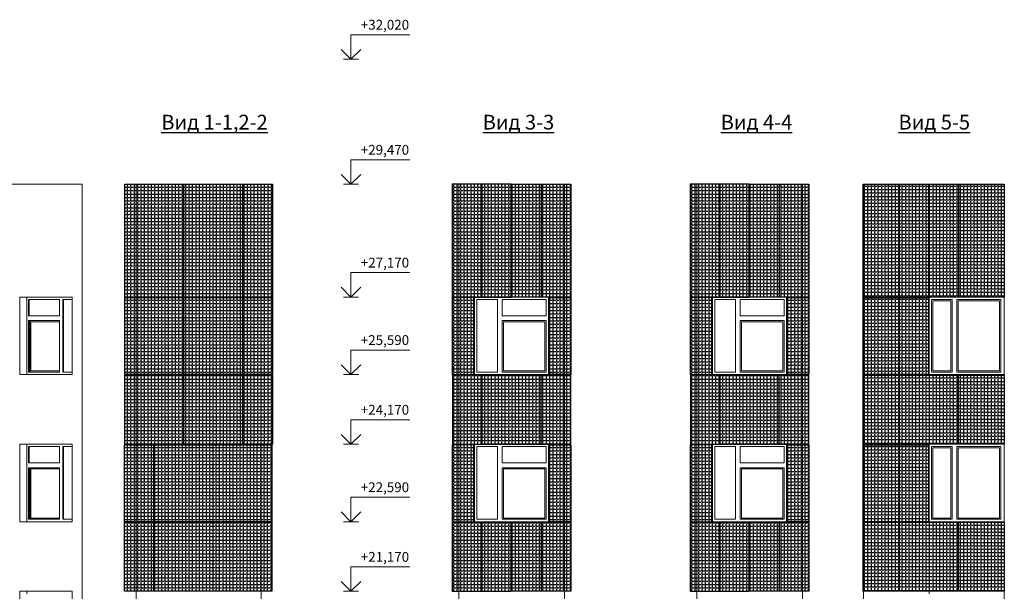
# Model space of a CAD drawing. Units: millimetres. Extents: x -126232 to 390674, y -74467 to 40121.
# Drawn here: x 266399 to 286463, y 22313 to 33969 of the extents above; entities that cross this region are included whole.
import ezdxf

# ---------------------------------------------------------------- set-up
doc = ezdxf.new("R2010")
doc.units = ezdxf.units.MM
for name, color, linetype in [('111ОТВ ТС', 7, 'Continuous'), ('Текст @ 1', 7, 'Continuous'), ('Штриховка плитки', 7, 'Continuous')]:
    doc.layers.add(name, color=color, linetype=linetype)
for name, color, linetype, lineweight in [('111ОТВ ТС_Ном._пера__1', 7, 'Continuous', 13), ('111ОТВ ТС_Ном._пера__7', 7, 'Continuous', 18), ('схема_Ном._пера__1', 7, 'Continuous', 13), ('схема_Ном._пера__87', 87, 'Continuous', 18)]:
    doc.layers.add(name, color=color, linetype=linetype, lineweight=lineweight)
doc.layers.add('Новый контур', color=7, linetype='Continuous', true_color=0xe6e6e6)
doc.styles.add('MpTextStyle', font='isocpeur.ttf')
doc.styles.add('СГЕНЕРИР_СТИЛЬ_1', font='arial.ttf')
pattern_1 = [(0, (23422.4, 31601.93), (0, 69.85), [50.8, -19.05]), (90, (23422.4, 31601.93), (-69.85, 4e-15), [50.8, -19.05])]
pattern_2 = [(0, (19246.13, 31601.93), (0, 69.85), [50.8, -19.05]), (90, (19246.13, 31601.93), (-69.85, 4e-15), [50.8, -19.05])]
pattern_3 = [(0, (24096.14, 31601.93), (0, 69.85), [50.8, -19.05]), (90, (24096.14, 31601.93), (-69.85, 4e-15), [50.8, -19.05])]
pattern_4 = [(0, (52969.845, 23660.625), (0, 69.85), [50.8, -19.05]), (90, (52969.845, 23660.625), (-69.85, 4e-15), [50.8, -19.05])]

# ---------------------------------------------------------------- blocks, each defined once
blk = doc.blocks.new('Линейный размер_94', base_point=(2116703, 32020))
at = {"layer": '111ОТВ ТС_Ном._пера__1', "linetype": 'Continuous'}
for q in [(2116553, 32020), (2116853, 32020)]:
    blk.add_line((2116703, 32020), q, dxfattribs=at)
at = {"layer": '111ОТВ ТС_Ном._пера__7', "linetype": 'Continuous'}
for p, q in [((2116703, 32020), (2116703, 32520)), ((2116703, 32520), (2117899, 32520)), ((2116703, 32020), (2116503, 32220)), ((2116903, 32220), (2116703, 32020))]:
    blk.add_line(p, q, dxfattribs=at)
at = {"layer": '111ОТВ ТС_Ном._пера__1', "insert": (2116903, 32560), "char_height": 200, "attachment_point": 7, "style": 'СГЕНЕРИР_СТИЛЬ_1'}
blk.add_mtext('{+32,020}', dxfattribs=at)
blk = doc.blocks.new('Линейный размер_120', base_point=(2447696, 0))
at = {"layer": '111ОТВ ТС_Ном._пера__1', "linetype": 'Continuous'}
for p, q in [((2447696, 29470), (2447546, 29470)), ((2447696, 29470), (2447846, 29470)), ((2447696, 27170), (2447546, 27170)), ((2447696, 27170), (2447846, 27170)), ((2447696, 25590), (2447546, 25590)), ((2447696, 25590), (2447846, 25590)), ((2447696, 24170), (2447546, 24170)), ((2447696, 24170), (2447846, 24170)), ((2447696, 22590), (2447546, 22590)), ((2447696, 22590), (2447846, 22590)), ((2447696, 21170), (2447546, 21170)), ((2447696, 21170), (2447846, 21170))]:
    blk.add_line(p, q, dxfattribs=at)
at = {"layer": '111ОТВ ТС_Ном._пера__7', "linetype": 'Continuous'}
for p, q in [((2447696, 29470), (2447696, 29970)), ((2447696, 29970), (2448893, 29970)), ((2447696, 29470), (2447496, 29670)), ((2447896, 29670), (2447696, 29470)), ((2447696, 27170), (2447696, 27670)), ((2447696, 27670), (2448893, 27670)), ((2447696, 27170), (2447496, 27370)), ((2447896, 27370), (2447696, 27170)), ((2447696, 25590), (2447696, 26090)), ((2447696, 26090), (2448893, 26090)), ((2447696, 25590), (2447496, 25790)), ((2447896, 25790), (2447696, 25590)), ((2447696, 24170), (2447696, 24670)), ((2447696, 24670), (2448893, 24670)), ((2447696, 24170), (2447496, 24370)), ((2447896, 24370), (2447696, 24170)), ((2447696, 22590), (2447696, 23090)), ((2447696, 23090), (2448893, 23090)), ((2447696, 22590), (2447496, 22790)), ((2447896, 22790), (2447696, 22590)), ((2447696, 21170), (2447696, 21670)), ((2447696, 21670), (2448893, 21670)), ((2447696, 21170), (2447496, 21370)), ((2447896, 21370), (2447696, 21170))]:
    blk.add_line(p, q, dxfattribs=at)
at = {"layer": '111ОТВ ТС_Ном._пера__1', "char_height": 200, "attachment_point": 7, "style": 'СГЕНЕРИР_СТИЛЬ_1'}
for s, insert in [('{+29,470}', (2447896, 30010)), ('{+27,170}', (2447896, 27710)), ('{+25,590}', (2447896, 26130)), ('{+24,170}', (2447896, 24710)), ('{+22,590}', (2447896, 23130)), ('{+21,170}', (2447896, 21710))]:
    blk.add_mtext(s, dxfattribs=dict(at, insert=insert))

msp = doc.modelspace()

# ---------------------------------------------------------------- hatches: boundary and pattern name
at = {"layer": 'Штриховка плитки', "true_color": 0xffb03e, "transparency": 33554508}
h = msp.add_hatch(dxfattribs=at)
h.set_pattern_fill('ANGLE', color=40, scale=10)
h.set_pattern_definition(pattern_1)
h.paths.add_polyline_path([(268540.559, 28313.417), (268540.559, 30613.417), (269735.559, 30613.417), (269735.559, 28313.417)])
at = {"layer": 'Штриховка плитки', "true_color": 0xfacd80, "transparency": 33554508}
h = msp.add_hatch(dxfattribs=at)
h.set_pattern_fill('ANGLE', color=31, scale=10)
h.set_pattern_definition(pattern_1)
h.paths.add_polyline_path([(270950.559, 28313.417), (270950.559, 30613.417), (271547.559, 30613.417), (271547.559, 28313.417)])
h.paths.add_polyline_path([(269745.559, 28313.417), (269745.559, 30613.417), (270940.559, 30613.417), (270940.559, 28313.417)])
h = msp.add_hatch(dxfattribs=at)
h.set_pattern_fill('ANGLE', color=31, scale=10)
h.set_pattern_definition(pattern_2)
h.paths.add_polyline_path([(275808.511, 28313.417), (275808.511, 30613.417), (275211.511, 30613.417), (275211.511, 28313.417)])
h.paths.add_polyline_path([(276415.511, 28313.417), (276415.511, 30613.417), (275818.511, 30613.417), (275818.511, 28313.417)])
at = {"layer": 'Штриховка плитки', "true_color": 0xffaaa9, "transparency": 33554508}
h = msp.add_hatch(dxfattribs=at)
h.set_pattern_fill('ANGLE', color=21, scale=10)
h.set_pattern_definition(pattern_2)
h.paths.add_polyline_path([(277032.511, 28313.417), (277032.511, 30613.417), (277629.511, 30613.417), (277629.511, 28313.417)])
h.paths.add_polyline_path([(276425.511, 28313.417), (276425.511, 30613.417), (277022.511, 30613.417), (277022.511, 28313.417)])
at = {"layer": 'Штриховка плитки', "true_color": 0xfacd80, "transparency": 33554508}
h = msp.add_hatch(dxfattribs=at)
h.set_pattern_fill('ANGLE', color=31, scale=10)
h.set_pattern_definition(pattern_3)
h.paths.add_polyline_path([(280658.519, 28313.417), (280658.519, 30613.417), (280061.519, 30613.417), (280061.519, 28313.417)])
h.paths.add_polyline_path([(281265.519, 28313.417), (281265.519, 30613.417), (280668.519, 30613.417), (280668.519, 28313.417)])
at = {"layer": 'Штриховка плитки', "true_color": 0xffaaa9, "transparency": 33554508}
h = msp.add_hatch(dxfattribs=at)
h.set_pattern_fill('ANGLE', color=21, scale=10)
h.set_pattern_definition(pattern_3)
h.paths.add_polyline_path([(281882.519, 28313.417), (281882.519, 30613.417), (282479.519, 30613.417), (282479.519, 28313.417)])
h.paths.add_polyline_path([(281275.519, 28313.417), (281275.519, 30613.417), (281872.519, 30613.417), (281872.519, 28313.417)])
at = {"layer": 'Штриховка плитки', "true_color": 0xffb03e, "transparency": 33554508}
h = msp.add_hatch(dxfattribs=at)
h.set_pattern_fill('ANGLE', color=40, scale=10)
h.set_pattern_definition(pattern_4)
h.paths.add_polyline_path([(283588.783, 28313.417), (283588.783, 30613.417), (284313.783, 30613.417), (284313.783, 28313.417)])
h.paths.add_polyline_path([(284323.783, 28313.417), (284323.783, 30613.417), (284920.783, 30613.417), (284920.783, 28313.417)])
at = {"layer": 'Штриховка плитки', "true_color": 0xfacd80, "transparency": 33554508}
h = msp.add_hatch(dxfattribs=at)
h.set_pattern_fill('ANGLE', color=31, scale=10)
h.set_pattern_definition(pattern_4)
h.paths.add_polyline_path([(285537.783, 28313.417), (285537.783, 30613.417), (286462.783, 30613.417), (286462.783, 28313.417)])
h.paths.add_polyline_path([(284930.783, 28313.417), (284930.783, 30613.417), (285527.783, 30613.417), (285527.783, 28313.417)])
h = msp.add_hatch(dxfattribs=at)
h.set_pattern_fill('ANGLE', color=31, scale=10)
h.set_pattern_definition(pattern_1)
h.paths.add_polyline_path([(268540.559, 26733.417), (268540.559, 28303.417), (269735.559, 28303.417), (269735.559, 26733.417)])
h.paths.add_polyline_path([(268540.559, 25313.417), (268540.559, 26723.417), (269735.559, 26723.417), (269735.559, 25313.417)])
at = {"layer": 'Штриховка плитки', "true_color": 0xffb03e, "transparency": 33554508}
h = msp.add_hatch(dxfattribs=at)
h.set_pattern_fill('ANGLE', color=40, scale=10)
h.set_pattern_definition(pattern_1)
h.paths.add_polyline_path([(269745.559, 25313.417), (269745.559, 26723.417), (270940.559, 26723.417), (270940.559, 25313.417)], flags=17)
h.paths.add_polyline_path([(269745.559, 25313.417), (269745.559, 26723.417), (270940.559, 26723.417), (270940.559, 25313.417)])
h.paths.add_polyline_path([(269745.559, 26733.417), (269745.559, 28303.417), (270940.559, 28303.417), (270940.559, 26733.417)])
at = {"layer": 'Штриховка плитки', "true_color": 0xfacd80, "transparency": 33554508}
h = msp.add_hatch(dxfattribs=at)
h.set_pattern_fill('ANGLE', color=31, scale=10)
h.set_pattern_definition(pattern_1)
h.paths.add_polyline_path([(270950.559, 25313.417), (270950.559, 26723.417), (271547.559, 26723.417), (271547.559, 25313.417)])
h.paths.add_polyline_path([(270950.559, 26733.417), (270950.559, 28303.417), (271547.559, 28303.417), (271547.559, 26733.417)])
h = msp.add_hatch(dxfattribs=at)
h.set_pattern_fill('ANGLE', color=31, scale=10)
h.set_pattern_definition(pattern_2)
h.paths.add_polyline_path([(275655.511, 26733.417), (275655.511, 28303.417), (275211.511, 28303.417), (275211.511, 26733.417)])
h.paths.add_polyline_path([(275813.011, 25313.417), (275813.011, 26723.417), (275216.011, 26723.417), (275216.011, 25313.417)])
h.paths.add_polyline_path([(277185.511, 26733.417), (277185.511, 28303.417), (277629.511, 28303.417), (277629.511, 26733.417)])
h.paths.add_polyline_path([(277028.011, 25313.417), (277028.011, 26723.417), (277625.011, 26723.417), (277625.011, 25313.417)])
h = msp.add_hatch(dxfattribs=at)
h.set_pattern_fill('ANGLE', color=31, scale=10)
h.set_pattern_definition(pattern_3)
h.paths.add_polyline_path([(280505.519, 26733.417), (280505.519, 28303.417), (280061.519, 28303.417), (280061.519, 26733.417)])
h.paths.add_polyline_path([(280663.019, 25313.417), (280663.019, 26723.417), (280066.019, 26723.417), (280066.019, 25313.417)])
h.paths.add_polyline_path([(282035.519, 26733.417), (282035.519, 28303.417), (282479.519, 28303.417), (282479.519, 26733.417)])
h.paths.add_polyline_path([(281878.019, 25313.417), (281878.019, 26723.417), (282475.019, 26723.417), (282475.019, 25313.417)])
h = msp.add_hatch(dxfattribs=at)
h.set_pattern_fill('ANGLE', color=31, scale=10)
h.set_pattern_definition(pattern_4)
h.paths.add_polyline_path([(283588.783, 26733.417), (283588.783, 28303.417), (284313.783, 28303.417), (284313.783, 26733.417)])
h.paths.add_polyline_path([(283588.783, 25313.417), (283588.783, 26723.417), (284313.783, 26723.417), (284313.783, 25313.417)])
h = msp.add_hatch(dxfattribs=at)
h.set_pattern_fill('ANGLE', color=31, scale=10)
h.set_pattern_definition(pattern_4)
h.paths.add_polyline_path([(284920.783, 28303.417), (284323.783, 28303.417), (284323.783, 26733.417), (284920.783, 26733.417)])
at = {"layer": 'Штриховка плитки', "true_color": 0xffb03e, "transparency": 33554508}
h = msp.add_hatch(dxfattribs=at)
h.set_pattern_fill('ANGLE', color=40, scale=10)
h.set_pattern_definition(pattern_1)
h.paths.add_polyline_path([(269745.559, 25313.417), (269745.559, 26723.417), (270940.559, 26723.417), (270940.559, 25313.417)])
h = msp.add_hatch(dxfattribs=at)
h.set_pattern_fill('ANGLE', color=40, scale=10)
h.set_pattern_definition(pattern_2)
h.paths.add_polyline_path([(275823.011, 25313.417), (275823.011, 26723.417), (277018.011, 26723.417), (277018.011, 25313.417)])
h = msp.add_hatch(dxfattribs=at)
h.set_pattern_fill('ANGLE', color=40, scale=10)
h.set_pattern_definition(pattern_3)
h.paths.add_polyline_path([(280673.019, 25313.417), (280673.019, 26723.417), (281868.019, 26723.417), (281868.019, 25313.417)])
at = {"layer": 'Штриховка плитки', "true_color": 0xfacd80, "transparency": 33554508}
h = msp.add_hatch(dxfattribs=at)
h.set_pattern_fill('ANGLE', color=31, scale=10)
h.set_pattern_definition(pattern_4)
h.paths.add_polyline_path([(285518.783, 26723.417), (284323.783, 26723.417), (284323.783, 25313.417), (285518.783, 25313.417)])
h = msp.add_hatch(dxfattribs=at)
h.set_pattern_fill('ANGLE', color=31, scale=10)
h.set_pattern_definition(pattern_4)
h.paths.add_polyline_path([(286461.493, 26723.417), (285528.783, 26723.417), (285528.783, 25313.417), (286461.493, 25313.417)])
h = msp.add_hatch(dxfattribs=at)
h.set_pattern_fill('ANGLE', color=31, scale=10)
h.set_pattern_definition(pattern_1)
h.paths.add_polyline_path([(269138.559, 23733.417), (269138.559, 25303.417), (270333.559, 25303.417), (270333.559, 23733.417)])
h.paths.add_polyline_path([(268531.559, 23733.417), (268531.559, 25303.417), (269128.559, 25303.417), (269128.559, 23733.417)])
h.paths.add_polyline_path([(269138.559, 22313.417), (269138.559, 23723.417), (270333.559, 23723.417), (270333.559, 22313.417)])
h.paths.add_polyline_path([(268531.559, 22313.417), (268531.559, 23723.417), (269128.559, 23723.417), (269128.559, 22313.417)])
at = {"layer": 'Штриховка плитки', "true_color": 0xffaaa9, "transparency": 33554508}
h = msp.add_hatch(dxfattribs=at)
h.set_pattern_fill('ANGLE', color=21, scale=10)
h.set_pattern_definition([(0, (23413.4, 31601.93), (0, 69.85), [50.8, -19.05]), (90, (23413.4, 31601.93), (-69.85, 4e-15), [50.8, -19.05])])
h.paths.add_polyline_path([(270343.559, 22313.417), (270343.559, 23723.417), (271538.559, 23723.417), (271538.559, 22313.417)])
h.paths.add_polyline_path([(270343.559, 23733.417), (270343.559, 25303.417), (271538.559, 25303.417), (271538.559, 23733.417)])
at = {"layer": 'Штриховка плитки', "true_color": 0xfacd80, "transparency": 33554508}
h = msp.add_hatch(dxfattribs=at)
h.set_pattern_fill('ANGLE', color=31, scale=10)
h.set_pattern_definition(pattern_2)
h.paths.add_polyline_path([(275808.511, 22313.417), (275808.511, 23723.417), (275211.511, 23723.417), (275211.511, 22313.417)])
h.paths.add_polyline_path([(276415.511, 22313.417), (276415.511, 23723.417), (275818.511, 23723.417), (275818.511, 22313.417)])
h.paths.add_polyline_path([(275655.511, 23733.417), (275655.511, 25303.417), (275211.511, 25303.417), (275211.511, 23733.417)])
at = {"layer": 'Штриховка плитки', "true_color": 0xffaaa9, "transparency": 33554508}
h = msp.add_hatch(dxfattribs=at)
h.set_pattern_fill('ANGLE', color=21, scale=10)
h.set_pattern_definition(pattern_2)
h.paths.add_polyline_path([(277032.511, 22313.417), (277032.511, 23723.417), (277629.511, 23723.417), (277629.511, 22313.417)])
h.paths.add_polyline_path([(276425.511, 22313.417), (276425.511, 23723.417), (277022.511, 23723.417), (277022.511, 22313.417)])
h.paths.add_polyline_path([(277185.511, 23733.417), (277185.511, 25303.417), (277629.511, 25303.417), (277629.511, 23733.417)])
at = {"layer": 'Штриховка плитки', "true_color": 0xfacd80, "transparency": 33554508}
h = msp.add_hatch(dxfattribs=at)
h.set_pattern_fill('ANGLE', color=31, scale=10)
h.set_pattern_definition(pattern_3)
h.paths.add_polyline_path([(280658.519, 22313.417), (280658.519, 23723.417), (280061.519, 23723.417), (280061.519, 22313.417)])
h.paths.add_polyline_path([(281265.519, 22313.417), (281265.519, 23723.417), (280668.519, 23723.417), (280668.519, 22313.417)])
h.paths.add_polyline_path([(280505.519, 23733.417), (280505.519, 25303.417), (280061.519, 25303.417), (280061.519, 23733.417)])
at = {"layer": 'Штриховка плитки', "true_color": 0xffaaa9, "transparency": 33554508}
h = msp.add_hatch(dxfattribs=at)
h.set_pattern_fill('ANGLE', color=21, scale=10)
h.set_pattern_definition(pattern_3)
h.paths.add_polyline_path([(281882.519, 22313.417), (281882.519, 23723.417), (282479.519, 23723.417), (282479.519, 22313.417)])
h.paths.add_polyline_path([(281275.519, 22313.417), (281275.519, 23723.417), (281872.519, 23723.417), (281872.519, 22313.417)])
h.paths.add_polyline_path([(282035.519, 23733.417), (282035.519, 25303.417), (282479.519, 25303.417), (282479.519, 23733.417)])
at = {"layer": 'Штриховка плитки', "true_color": 0xffb03e, "transparency": 33554508}
h = msp.add_hatch(dxfattribs=at)
h.set_pattern_fill('ANGLE', color=40, scale=10)
h.set_pattern_definition(pattern_4)
h.paths.add_polyline_path([(283588.783, 23733.417), (283588.783, 25303.417), (284313.783, 25303.417), (284313.783, 23733.417)])
h.paths.add_polyline_path([(283588.783, 22313.417), (283588.783, 23723.417), (284313.783, 23723.417), (284313.783, 22313.417)])
at = {"layer": 'Штриховка плитки', "true_color": 0xffaaa9, "transparency": 33554508}
h = msp.add_hatch(dxfattribs=at)
h.set_pattern_fill('ANGLE', color=21, scale=10)
h.set_pattern_definition(pattern_4)
h.paths.add_polyline_path([(284323.783, 23733.417), (284323.783, 25303.417), (284920.783, 25303.417), (284920.783, 23733.417)])
h.paths.add_polyline_path([(284323.783, 22313.417), (284323.783, 23723.417), (285518.783, 23723.417), (285518.783, 22313.417)])
at = {"layer": 'Штриховка плитки', "true_color": 0xfacd80, "transparency": 33554508}
h = msp.add_hatch(dxfattribs=at)
h.set_pattern_fill('ANGLE', color=31, scale=10)
h.set_pattern_definition(pattern_4)
h.paths.add_polyline_path([(285528.783, 22313.417), (285528.783, 23723.417), (286462.783, 23723.417), (286462.783, 22313.417)])

# ---------------------------------------------------------------- linework, layer by layer
at = {"layer": 'Новый контур'}
for points in [[(268540.559, 28313.417), (268540.559, 30613.417), (269735.559, 30613.417), (269735.559, 28313.417)], [(269745.559, 28313.417), (269745.559, 30613.417), (270940.559, 30613.417), (270940.559, 28313.417)], [(270950.559, 28313.417), (270950.559, 30613.417), (271547.559, 30613.417), (271547.559, 28313.417)], [(275808.511, 28313.417), (275808.511, 30613.417), (275211.511, 30613.417), (275211.511, 28313.417)], [(276415.511, 28313.417), (276415.511, 30613.417), (275818.511, 30613.417), (275818.511, 28313.417)], [(276425.511, 28313.417), (276425.511, 30613.417), (277022.511, 30613.417), (277022.511, 28313.417)], [(277032.511, 28313.417), (277032.511, 30613.417), (277629.511, 30613.417), (277629.511, 28313.417)], [(280658.519, 28313.417), (280658.519, 30613.417), (280061.519, 30613.417), (280061.519, 28313.417)], [(281265.519, 28313.417), (281265.519, 30613.417), (280668.519, 30613.417), (280668.519, 28313.417)], [(281275.519, 28313.417), (281275.519, 30613.417), (281872.519, 30613.417), (281872.519, 28313.417)], [(281882.519, 28313.417), (281882.519, 30613.417), (282479.519, 30613.417), (282479.519, 28313.417)], [(283588.783, 28313.417), (283588.783, 30613.417), (284313.783, 30613.417), (284313.783, 28313.417)], [(284323.783, 28313.417), (284323.783, 30613.417), (284920.783, 30613.417), (284920.783, 28313.417)], [(284930.783, 28313.417), (284930.783, 30613.417), (285527.783, 30613.417), (285527.783, 28313.417)], [(285537.783, 28313.417), (285537.783, 30613.417), (286462.783, 30613.417), (286462.783, 28313.417)], [(268540.559, 26733.417), (268540.559, 28303.417), (269735.559, 28303.417), (269735.559, 26733.417)], [(269745.559, 26733.417), (269745.559, 28303.417), (270940.559, 28303.417), (270940.559, 26733.417)], [(270950.559, 26733.417), (270950.559, 28303.417), (271547.559, 28303.417), (271547.559, 26733.417)], [(275655.511, 26733.417), (275655.511, 28303.417), (275211.511, 28303.417), (275211.511, 26733.417)], [(277185.511, 26733.417), (277185.511, 28303.417), (277629.511, 28303.417), (277629.511, 26733.417)], [(280505.519, 26733.417), (280505.519, 28303.417), (280061.519, 28303.417), (280061.519, 26733.417)], [(282035.519, 26733.417), (282035.519, 28303.417), (282479.519, 28303.417), (282479.519, 26733.417)], [(283588.783, 26733.417), (283588.783, 28303.417), (284313.783, 28303.417), (284313.783, 26733.417)], [(284323.783, 26733.417), (284323.783, 28303.417), (284920.783, 28303.417), (284920.783, 26733.417)], [(268540.559, 25313.417), (268540.559, 26723.417), (269735.559, 26723.417), (269735.559, 25313.417)], [(269745.559, 25313.417), (269745.559, 26723.417), (270940.559, 26723.417), (270940.559, 25313.417)], [(269745.559, 25313.417), (269745.559, 26723.417), (270940.559, 26723.417), (270940.559, 25313.417)], [(270950.559, 25313.417), (270950.559, 26723.417), (271547.559, 26723.417), (271547.559, 25313.417)], [(275813.011, 25313.417), (275813.011, 26723.417), (275216.011, 26723.417), (275216.011, 25313.417)], [(275823.011, 25313.417), (275823.011, 26723.417), (277018.011, 26723.417), (277018.011, 25313.417)], [(277028.011, 25313.417), (277028.011, 26723.417), (277625.011, 26723.417), (277625.011, 25313.417)], [(280663.019, 25313.417), (280663.019, 26723.417), (280066.019, 26723.417), (280066.019, 25313.417)], [(280673.019, 25313.417), (280673.019, 26723.417), (281868.019, 26723.417), (281868.019, 25313.417)], [(281878.019, 25313.417), (281878.019, 26723.417), (282475.019, 26723.417), (282475.019, 25313.417)], [(283588.783, 25313.417), (283588.783, 26723.417), (284313.783, 26723.417), (284313.783, 25313.417)], [(284323.783, 25313.417), (284323.783, 26723.417), (285518.783, 26723.417), (285518.783, 25313.417)], [(285528.783, 25313.417), (285528.783, 26723.417), (286462.783, 26723.417), (286462.783, 25313.417)], [(268531.559, 23733.417), (268531.559, 25303.417), (269128.559, 25303.417), (269128.559, 23733.417)], [(269138.559, 23733.417), (269138.559, 25303.417), (270333.559, 25303.417), (270333.559, 23733.417)], [(270343.559, 23733.417), (270343.559, 25303.417), (271538.559, 25303.417), (271538.559, 23733.417)], [(275655.511, 23733.417), (275655.511, 25303.417), (275211.511, 25303.417), (275211.511, 23733.417)], [(277185.511, 23733.417), (277185.511, 25303.417), (277629.511, 25303.417), (277629.511, 23733.417)], [(280505.519, 23733.417), (280505.519, 25303.417), (280061.519, 25303.417), (280061.519, 23733.417)], [(282035.519, 23733.417), (282035.519, 25303.417), (282479.519, 25303.417), (282479.519, 23733.417)], [(283588.783, 23733.417), (283588.783, 25303.417), (284313.783, 25303.417), (284313.783, 23733.417)], [(284323.783, 23733.417), (284323.783, 25303.417), (284920.783, 25303.417), (284920.783, 23733.417)], [(268531.559, 22313.417), (268531.559, 23723.417), (269128.559, 23723.417), (269128.559, 22313.417)], [(269138.559, 22313.417), (269138.559, 23723.417), (270333.559, 23723.417), (270333.559, 22313.417)], [(270343.559, 22313.417), (270343.559, 23723.417), (271538.559, 23723.417), (271538.559, 22313.417)], [(275808.511, 22313.417), (275808.511, 23723.417), (275211.511, 23723.417), (275211.511, 22313.417)], [(276415.511, 22313.417), (276415.511, 23723.417), (275818.511, 23723.417), (275818.511, 22313.417)], [(276425.511, 22313.417), (276425.511, 23723.417), (277022.511, 23723.417), (277022.511, 22313.417)], [(277032.511, 22313.417), (277032.511, 23723.417), (277629.511, 23723.417), (277629.511, 22313.417)], [(280658.519, 22313.417), (280658.519, 23723.417), (280061.519, 23723.417), (280061.519, 22313.417)], [(281265.519, 22313.417), (281265.519, 23723.417), (280668.519, 23723.417), (280668.519, 22313.417)], [(281275.519, 22313.417), (281275.519, 23723.417), (281872.519, 23723.417), (281872.519, 22313.417)], [(281882.519, 22313.417), (281882.519, 23723.417), (282479.519, 23723.417), (282479.519, 22313.417)], [(283588.783, 22313.417), (283588.783, 23723.417), (284313.783, 23723.417), (284313.783, 22313.417)], [(284323.783, 22313.417), (284323.783, 23723.417), (285518.783, 23723.417), (285518.783, 22313.417)], [(285528.783, 22313.417), (285528.783, 23723.417), (286462.783, 23723.417), (286462.783, 22313.417)]]:
    msp.add_lwpolyline(points, close=True, dxfattribs=at)
at = {"layer": 'схема_Ном._пера__1', "linetype": 'Continuous'}
for p, q in [((266544.116, 28263.417), (266544.116, 28313.417)), ((284930.783, 28313.417), (286461.493, 28313.417)), ((284930.783, 28263.417), (284930.783, 28313.417)), ((286461.493, 28263.417), (286461.493, 28313.417)), ((266544.116, 26783.417), (266544.116, 28263.417)), ((266579.472, 28263.417), (266579.472, 27933.417)), ((267210.918, 28263.417), (266579.472, 28263.417)), ((266590.078, 28263.417), (266590.078, 27933.417)), ((267210.918, 27933.417), (267210.918, 28263.417)), ((267281.629, 28263.417), (267281.629, 26783.417)), ((267292.235, 28263.417), (267281.629, 28263.417)), ((267470.426, 28263.417), (267281.629, 28263.417)), ((267470.426, 28263.417), (267292.235, 28263.417)), ((267292.235, 28263.417), (267292.235, 26783.417)), ((275715.511, 26783.417), (275715.511, 28263.417)), ((275715.511, 28263.417), (276132.511, 28263.417)), ((276132.511, 28263.417), (276132.511, 26783.417)), ((276232.511, 27933.417), (276232.511, 28263.417)), ((276232.511, 28263.417), (277125.511, 28263.417)), ((277125.511, 28263.417), (277125.511, 27933.417)), ((280565.519, 26783.417), (280565.519, 28263.417)), ((280565.519, 28263.417), (280982.519, 28263.417)), ((280982.519, 28263.417), (280982.519, 26783.417)), ((281082.519, 27933.417), (281082.519, 28263.417)), ((281082.519, 28263.417), (281975.519, 28263.417)), ((281975.519, 28263.417), (281975.519, 27933.417)), ((284930.783, 26783.417), (284930.783, 28263.417)), ((284980.783, 28263.417), (284980.783, 26783.417)), ((285397.783, 28263.417), (284980.783, 28263.417)), ((285005.783, 28238.417), (285372.783, 28238.417)), ((285005.783, 26808.417), (285005.783, 28238.417)), ((285372.783, 28238.417), (285372.783, 26808.417)), ((285397.783, 26783.417), (285397.783, 28263.417)), ((285497.783, 28263.417), (285497.783, 26783.417)), ((286390.783, 28263.417), (285497.783, 28263.417)), ((285522.783, 26808.417), (285522.783, 28238.417)), ((285522.783, 28238.417), (286365.783, 28238.417)), ((286365.783, 28238.417), (286365.783, 26808.417)), ((286390.783, 26783.417), (286390.783, 28263.417)), ((286461.493, 26783.417), (286461.493, 28263.417)), ((266579.472, 27933.417), (267210.918, 27933.417)), ((277125.511, 27933.417), (276232.511, 27933.417)), ((281975.519, 27933.417), (281082.519, 27933.417)), ((266579.472, 27833.417), (266579.472, 26783.417)), ((267210.918, 27833.417), (266579.472, 27833.417)), ((266597.149, 26783.417), (266597.149, 27833.417)), ((266614.827, 26808.417), (266614.827, 27808.417)), ((266614.827, 27808.417), (267210.918, 27808.417)), ((266625.434, 27808.417), (266625.434, 26808.417)), ((267210.918, 26783.417), (267210.918, 27833.417)), ((276232.511, 26783.417), (276232.511, 27833.417)), ((276232.511, 27833.417), (277125.511, 27833.417)), ((277100.511, 27808.417), (276257.511, 27808.417)), ((276257.511, 27808.417), (276257.511, 26808.417)), ((277100.511, 26808.417), (277100.511, 27808.417)), ((277125.511, 27833.417), (277125.511, 26783.417)), ((281082.519, 26783.417), (281082.519, 27833.417)), ((281082.519, 27833.417), (281975.519, 27833.417)), ((281950.519, 27808.417), (281107.519, 27808.417)), ((281107.519, 27808.417), (281107.519, 26808.417)), ((281950.519, 26808.417), (281950.519, 27808.417)), ((281975.519, 27833.417), (281975.519, 26783.417)), ((266544.116, 26733.417), (266544.116, 26783.417)), ((266579.472, 26783.417), (267210.918, 26783.417)), ((267210.918, 26808.417), (266614.827, 26808.417)), ((267292.235, 26783.417), (267281.629, 26783.417)), ((267281.629, 26783.417), (267470.426, 26783.417)), ((267292.235, 26783.417), (267470.426, 26783.417)), ((276132.511, 26783.417), (275715.511, 26783.417)), ((277125.511, 26783.417), (276232.511, 26783.417)), ((276257.511, 26808.417), (277100.511, 26808.417)), ((280982.519, 26783.417), (280565.519, 26783.417)), ((281975.519, 26783.417), (281082.519, 26783.417)), ((281107.519, 26808.417), (281950.519, 26808.417)), ((284930.783, 26733.417), (284930.783, 26783.417)), ((286461.493, 26733.417), (284930.783, 26733.417)), ((284980.783, 26783.417), (285397.783, 26783.417)), ((285372.783, 26808.417), (285005.783, 26808.417)), ((285497.783, 26783.417), (286390.783, 26783.417)), ((286365.783, 26808.417), (285522.783, 26808.417)), ((286461.493, 26733.417), (286461.493, 26783.417)), ((266544.116, 25263.417), (266544.116, 25313.417)), ((284930.783, 25313.417), (286461.493, 25313.417)), ((284930.783, 25263.417), (284930.783, 25313.417)), ((286461.493, 25263.417), (286461.493, 25313.417)), ((266544.116, 23783.417), (266544.116, 25263.417)), ((266579.472, 25263.417), (266579.472, 24933.417)), ((267210.918, 25263.417), (266579.472, 25263.417)), ((266590.078, 25263.417), (266590.078, 24933.417)), ((267210.918, 24933.417), (267210.918, 25263.417)), ((267281.629, 25263.417), (267281.629, 23783.417)), ((267292.235, 25263.417), (267281.629, 25263.417)), ((267470.426, 25263.417), (267281.629, 25263.417)), ((267470.426, 25263.417), (267292.235, 25263.417)), ((267292.235, 25263.417), (267292.235, 23783.417)), ((275715.511, 23783.417), (275715.511, 25263.417)), ((275715.511, 25263.417), (276132.511, 25263.417)), ((276132.511, 25263.417), (276132.511, 23783.417)), ((276232.511, 24933.417), (276232.511, 25263.417)), ((276232.511, 25263.417), (277125.511, 25263.417)), ((277125.511, 25263.417), (277125.511, 24933.417)), ((280565.519, 23783.417), (280565.519, 25263.417)), ((280565.519, 25263.417), (280982.519, 25263.417)), ((280982.519, 25263.417), (280982.519, 23783.417)), ((281082.519, 24933.417), (281082.519, 25263.417)), ((281082.519, 25263.417), (281975.519, 25263.417)), ((281975.519, 25263.417), (281975.519, 24933.417)), ((284930.783, 23783.417), (284930.783, 25263.417)), ((284980.783, 25263.417), (284980.783, 23783.417)), ((285397.783, 25263.417), (284980.783, 25263.417)), ((285005.783, 25238.417), (285372.783, 25238.417)), ((285005.783, 23808.417), (285005.783, 25238.417)), ((285372.783, 25238.417), (285372.783, 23808.417)), ((285397.783, 23783.417), (285397.783, 25263.417)), ((285497.783, 25263.417), (285497.783, 23783.417)), ((286390.783, 25263.417), (285497.783, 25263.417)), ((285522.783, 23808.417), (285522.783, 25238.417)), ((285522.783, 25238.417), (286365.783, 25238.417)), ((286365.783, 25238.417), (286365.783, 23808.417)), ((286390.783, 23783.417), (286390.783, 25263.417)), ((286461.493, 23783.417), (286461.493, 25263.417)), ((266579.472, 24933.417), (267210.918, 24933.417)), ((277125.511, 24933.417), (276232.511, 24933.417)), ((281975.519, 24933.417), (281082.519, 24933.417)), ((266579.472, 24833.417), (266579.472, 23783.417)), ((267210.918, 24833.417), (266579.472, 24833.417)), ((266597.149, 23783.417), (266597.149, 24833.417)), ((266614.827, 23808.417), (266614.827, 24808.417)), ((266614.827, 24808.417), (267210.918, 24808.417)), ((266625.434, 24808.417), (266625.434, 23808.417)), ((267210.918, 23783.417), (267210.918, 24833.417)), ((276232.511, 23783.417), (276232.511, 24833.417)), ((276232.511, 24833.417), (277125.511, 24833.417)), ((277100.511, 24808.417), (276257.511, 24808.417)), ((276257.511, 24808.417), (276257.511, 23808.417)), ((277100.511, 23808.417), (277100.511, 24808.417)), ((277125.511, 24833.417), (277125.511, 23783.417)), ((281082.519, 23783.417), (281082.519, 24833.417)), ((281082.519, 24833.417), (281975.519, 24833.417)), ((281950.519, 24808.417), (281107.519, 24808.417)), ((281107.519, 24808.417), (281107.519, 23808.417)), ((281950.519, 23808.417), (281950.519, 24808.417)), ((281975.519, 24833.417), (281975.519, 23783.417)), ((266544.116, 23733.417), (266544.116, 23783.417)), ((266579.472, 23783.417), (267210.918, 23783.417)), ((267210.918, 23808.417), (266614.827, 23808.417)), ((267292.235, 23783.417), (267281.629, 23783.417)), ((267281.629, 23783.417), (267470.426, 23783.417)), ((267292.235, 23783.417), (267470.426, 23783.417)), ((276132.511, 23783.417), (275715.511, 23783.417)), ((277125.511, 23783.417), (276232.511, 23783.417)), ((276257.511, 23808.417), (277100.511, 23808.417)), ((280982.519, 23783.417), (280565.519, 23783.417)), ((281975.519, 23783.417), (281082.519, 23783.417)), ((281107.519, 23808.417), (281950.519, 23808.417)), ((284930.783, 23733.417), (284930.783, 23783.417)), ((286461.493, 23733.417), (284930.783, 23733.417)), ((284980.783, 23783.417), (285397.783, 23783.417)), ((285372.783, 23808.417), (285005.783, 23808.417)), ((285497.783, 23783.417), (286390.783, 23783.417)), ((286365.783, 23808.417), (285522.783, 23808.417)), ((286461.493, 23733.417), (286461.493, 23783.417)), ((266544.116, 22263.417), (266544.116, 22313.417)), ((284930.783, 22313.417), (286461.493, 22313.417)), ((284930.783, 22263.417), (284930.783, 22313.417)), ((286461.493, 22263.417), (286461.493, 22313.417))]:
    msp.add_line(p, q, dxfattribs=at)
at = {"layer": 'схема_Ном._пера__87', "linetype": 'Continuous'}
for p, q in [((266220.851, 30613.417), (267671.915, 30613.417)), ((267671.915, 30613.417), (267671.915, 25893.417)), ((267671.915, 30613.417), (267672.75, 30613.417)), ((267672.75, 30613.417), (267672.75, 25893.417)), ((283591.493, 30613.417), (283591.493, 25893.417)), ((286461.493, 30613.417), (283591.493, 30613.417)), ((286461.493, 4893.417), (286461.493, 30613.417)), ((266402.695, 28313.417), (267470.426, 28313.417)), ((266402.695, 26733.417), (266402.695, 28313.417)), ((267470.426, 28313.417), (267470.426, 26733.417)), ((267470.426, 26733.417), (266402.695, 26733.417)), ((267671.915, 25893.417), (267671.915, 22893.417)), ((267672.75, 25893.417), (267672.75, 22893.417)), ((283591.493, 25893.417), (283591.493, 22893.417)), ((266402.695, 25313.417), (267470.426, 25313.417)), ((266402.695, 23733.417), (266402.695, 25313.417)), ((267470.426, 25313.417), (267470.426, 23733.417)), ((267470.426, 23733.417), (266402.695, 23733.417)), ((267671.915, 22893.417), (267671.915, 19893.417)), ((267672.75, 22893.417), (267672.75, 19893.417)), ((283591.493, 22893.417), (283591.493, 19893.417)), ((266402.695, 22313.417), (267470.426, 22313.417)), ((266402.695, 20733.417), (266402.695, 22313.417)), ((267470.426, 22313.417), (267470.426, 20733.417))]:
    msp.add_line(p, q, dxfattribs=at)
at = {"layer": 'схема_Ном._пера__87'}
for points in [[(268771.267, 30613.417), (271316.851, 30613.417), (271316.851, 4313.417), (268771.267, 4313.417), (268771.267, 30613.417)], [(275344.805, 1143.417), (275344.805, 30613.417), (277500.251, 30613.417), (277500.251, 1143.417), (275344.805, 1143.417)], [(280194.813, 1143.417), (280194.813, 30613.417), (282350.26, 30613.417), (282350.26, 1143.417), (280194.813, 1143.417)], [(275665.511, 26733.417), (277175.511, 26733.417), (277175.511, 28313.417), (275665.511, 28313.417), (275665.511, 26733.417)], [(280515.519, 26733.417), (282025.519, 26733.417), (282025.519, 28313.417), (280515.519, 28313.417), (280515.519, 26733.417)], [(275665.511, 23733.417), (277175.511, 23733.417), (277175.511, 25313.417), (275665.511, 25313.417), (275665.511, 23733.417)], [(280515.519, 23733.417), (282025.519, 23733.417), (282025.519, 25313.417), (280515.519, 25313.417), (280515.519, 23733.417)]]:
    msp.add_lwpolyline(points, dxfattribs=at)

# ---------------------------------------------------------------- block references
at = {"layer": '111ОТВ ТС', "linetype": 'Continuous'}
for name, p in [('Линейный размер_94', (273150.186, 33163.417)), ('Линейный размер_120', (273150.186, 1143.417))]:
    msp.add_blockref(name, p, dxfattribs=at)

# ---------------------------------------------------------------- texts
at = {"layer": 'Текст @ 1', "char_height": 300, "attachment_point": 1, "style": 'MpTextStyle'}
for s, width, insert in [('{\\fArial|b0|i0|c204|p34;\\LВид 1-1,2-2}', 7881.60205, (269285.388, 32030.1)), ('{\\fArial|b0|i0|c204|p34;\\LВид 3-3}', 7881.60205, (275833.441, 32030.1)), ('{\\fArial|b0|i0|c204|p34;\\LВид 4-4}', 7881.60205, (280683.449, 32030.1)), ('{\\fArial|b0|i0|c204|p34;\\LВид 5-5}', 1585.19324, (284306.56, 32030.1))]:
    msp.add_mtext_dynamic_manual_height_columns(s, width=width, gutter_width=15, heights=[0], dxfattribs=dict(at, insert=insert))

doc.saveas('drawing.dxf')
